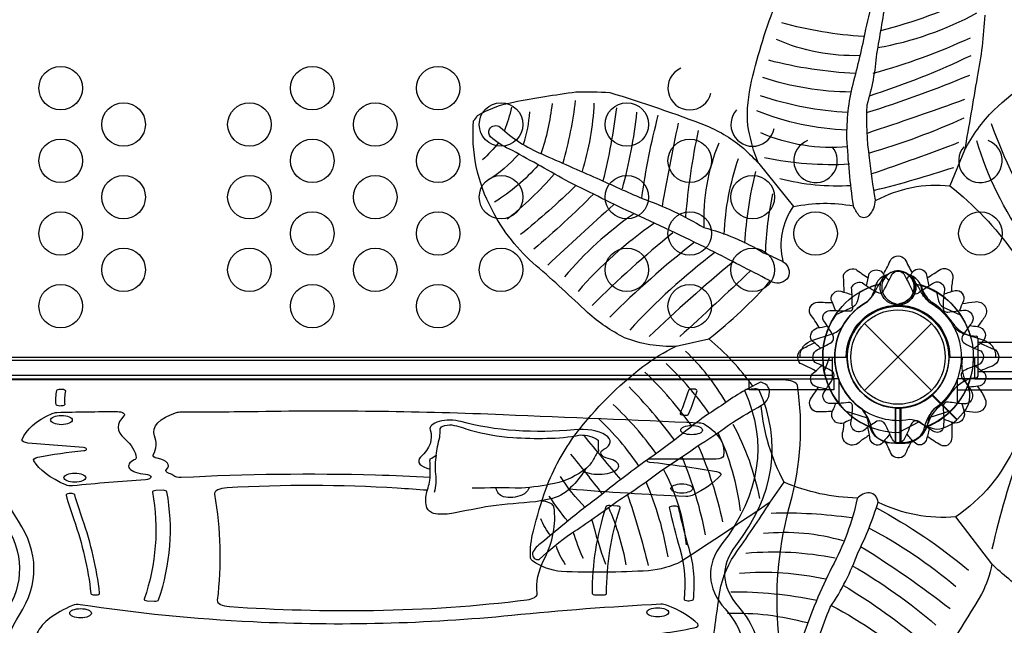
# Model space of a CAD drawing. Extents: x 0 to 14709, y -41 to 13616.
# Drawn here: x 8321 to 9182, y 7506 to 8035 of the extents above; entities that cross this region are included whole.
import ezdxf

# ---------------------------------------------------------------- set-up
doc = ezdxf.new("R2010")
doc.units = 0
doc.header["$LTSCALE"] = 150
doc.header["$MEASUREMENT"] = 0
doc.layers.add('PW_STRUCTURE', color=121, linetype='CONTINUOUS')

msp = doc.modelspace()

# ---------------------------------------------------------------- linework, layer by layer
at = {"layer": 'PW_STRUCTURE'}
for p, q in [((9108.82, 7803.2, 1524), (9110.386, 7798.901, 1524)), ((9092.355, 7784.795, 1524), (9090.254, 7785.665, 1524)), ((9059.838, 7774.151, 1524), (9058.314, 7773.519, 1524)), ((9059.76, 7711.036), (9118.132, 7769.407)), ((9059.76, 7769.407), (9118.132, 7711.036)), ((9158.816, 7753.338, 1524), (9933.475, 7753.338, 1524)), ((9933.475, 7727.201, 1524), (9158.816, 7727.201, 1524)), ((8297.733, 7721.171, 1524), (8963.28, 7721.171, 1524)), ((9140.632, 7685.662, 1524), (9119.087, 7707.207, 1524)), ((9086.914, 7665.094, 1524), (9086.914, 7695.564, 1524)), ((9146.346, 7691.802, 1524), (9140.632, 7685.662, 1524)), ((9095.296, 7665.396, 1524), (9086.914, 7665.094, 1524))]:
    msp.add_line(p, q, dxfattribs=at)
at = {"layer": 'PW_STRUCTURE', "linetype": 'Continuous'}
for p, q in [((9152.28, 7759.076, 1524), (9157.565, 7758.361, 1524)), ((9158.796, 7756.814, 1524), (9158.796, 7723.629, 1524)), ((9157.565, 7722.082, 1524), (9152.266, 7721.32, 1524))]:
    msp.add_line(p, q, dxfattribs=at)
at = {"layer": 'PW_STRUCTURE', "extrusion": (-1.22461e-16, -4.44089e-16, -1)}
msp.add_line((9001.636, 7740.258, 1524), (9001.636, 7740.205, 1524), dxfattribs=at)
at = {"layer": 'PW_STRUCTURE'}
for points, elevation in [([(8219.79, 7740.222), (9043.702, 7740.222, -0.4142136), (9088.946, 7785.465, -0.4142136), (9134.19, 7740.222), (9958.102, 7740.222, -0.4142136), (10003.346, 7785.465), (10003.346, 8609.378, -0.4142136), (9958.102, 8654.622), (9134.19, 8654.622, -0.4142136), (9088.946, 8609.378, -0.4142136), (9043.702, 8654.622), (8219.79, 8654.622, -0.4142136), (8174.546, 8609.378), (8174.546, 7785.465, -0.4142136)], 1524), ([(9063.331, 7863.805, -0.4518861), (9054.812, 7863.97, -0.0708967), (9049.99, 7872.439, -0.0235629), (9044.341, 7931.203, -0.0663588), (9049.647, 7978.668, 0.0153313), (9060.91, 8026.638, 0.037484), (9070.777, 8085.68, -0.0256633), (9074.769, 8134.697, -0.1270316), (9077.686, 8152.801, -0.6152611), (9085, 8150.156, 0.0327435), (9081.875, 8099.869, -0.0023034), (9077.877, 8050.808, -0.0043606), (9070.167, 8005.21, -0.0533772), (9061.701, 7960.346, 0.0507813), (9063.803, 7914.153, 0.011917), (9068.889, 7877.572, -0.1983627)], 3759.2), ([(8993.023, 7809.818, -0.3550662), (8979.246, 7805.628, 0.0023509), (8928.505, 7831.766, 0.0118337), (8858.995, 7864.945, -0.0058667), (8801.223, 7893.152, 0.0022433), (8751.814, 7920.576, -0.0768127), (8732.551, 7932.693, -0.3107787), (8731.829, 7939.307, -0.4671558), (8741.008, 7941.15, 0.0877572), (8777.463, 7917.627, 0.0020052), (8825.677, 7896.468, 0.004503), (8865.093, 7878.803, -0.0520443), (8919.121, 7853.369, -0.0736898), (8971.296, 7831.377, -0.0258334), (8988.645, 7823.399, -0.3589121)], 3759.2), ([(9061.047, 7677.89, -0.9041819), (9048.327, 7685.354, 0.0389931), (9049.111, 7698.095, 0.4184046), (9045.483, 7700.56, -0.043444), (9028.433, 7699.54, -0.4615365), (9023.95, 7709.086, 0.0267336), (9032.775, 7722.581, 0.3825072), (9030.585, 7728.156, 0.0383937), (9016.37, 7735.465, -0.4790354), (9018.291, 7746.649, 0.0228602), (9031.137, 7753.195, 0.3737362), (9031.937, 7759.319, 0.0511045), (9023.697, 7772.064, -0.5324505), (9029.387, 7780.953, 0.0078638), (9046.01, 7780.549, 0.6867542), (9048.989, 7785.063, 0.0176999), (9048.424, 7800.858, -0.3881374), (9057.626, 7805.288, 0.0490647), (9072.14, 7796.232, 0.4284573), (9076.198, 7797.987, 0.0090901), (9083.908, 7812.81, -0.4898012), (9094.062, 7812.789, -0.0005508), (9101.366, 7798.763, 0.6996844), (9107.328, 7796.837, -0.0020105), (9120.836, 7805.439, -0.5585904), (9129.656, 7798.691, 0.0592082), (9128.543, 7784.209, 0.6118047), (9132.647, 7779.519, 0.0113129), (9146.149, 7781.211, -0.679584), (9153.097, 7769.559, 0.0159597), (9146.028, 7759.652, 0.4969773), (9147.247, 7752.193, 0.0348552), (9161.404, 7745.496, -0.5603755), (9159.044, 7733.544, 0.0223135), (9146.792, 7728.379, 0.51132), (9145.46, 7721.139, -0.0777202), (9153.507, 7709.583, -0.583755), (9146.346, 7699.199, -0.0167955), (9133.028, 7700.848, 0.4988852), (9128.312, 7696.287, -0.0490183), (9128.744, 7679.323, -0.5435117), (9120.766, 7674.937, -0.0469557), (9108.095, 7683.365, 0.4943053), (9100.421, 7681.508, -0.0099419), (9093.786, 7667.235, -0.4738921), (9084.007, 7668.134, 0.0044752), (9077.855, 7681.435, 0.3494293), (9070.42, 7684.128, -0.0030751)], 3759.2), ([(8969.671, 7698.031, 0.3123526), (8976.439, 7711.783, 0.2864073), (8968.575, 7718.228, 0.0458492), (8934.34, 7697.633, 0.0357082), (8901.449, 7673.978, -0.0167597), (8865.289, 7647.192, 0.0127458), (8827.363, 7618.034, 0.0161144), (8796.969, 7594.164, 0.0042853), (8777.207, 7577.81, 0.1431269), (8769.261, 7568.966, 0.5220166), (8775.155, 7563.254, -0.0416977), (8803.451, 7586.3, 0.0168289), (8843.188, 7614.094, 0.0226303), (8881.578, 7640.821, 0.0054164), (8916.458, 7664.347, 0.02163), (8944.115, 7683.052, -0.0078801)], 3759.2), ([(9071.521, 7613.451, 0.3600972), (9064.081, 7621.502, 0.2256362), (9053.362, 7616.666, -0.0697436), (9031.196, 7556.688, 0.0370958), (9005.675, 7495.236, 0.0240431), (8994.1, 7440.099, -0.011529), (8989.033, 7394.922, -0.0419828), (8975.398, 7346.483, 0.3515547), (8984.304, 7342.702, 0.0526506), (8994.999, 7376.092, 0.0196118), (9003.379, 7417.52, -0.0252411), (9012.124, 7470.263, -0.0309051), (9029.67, 7521.525, 0.060654), (9053.85, 7569.14, 0.0427633)], 3759.2)]:
    msp.add_lwpolyline(points, format="xyb", close=True, dxfattribs=dict(at, elevation=elevation))
for points, elevation in [([(8924.982, 7476.424, 0.0012384), (8932.342, 7529.972, -0.1197522), (8946.148, 7567.44, 0.0093649), (8977.286, 7613.403, -0.0048111), (8899.42, 7561.518, -0.0944524), (8870.866, 7553.526, -0.0247853), (8794.518, 7552.718, -0.1237017), (8769.242, 7562.036, -0.1331354), (8767.504, 7564.711, -0.0803734), (8770.178, 7588.253, -0.0213396), (8781.114, 7625.239, -0.0711645), (8807.511, 7673.522, -0.0648272), (8865.801, 7731.822, -0.055721), (8894.806, 7749.585, -0.1047528), (8849.77, 7757.112, -0.0640569), (8817.511, 7779.04, 0.0123352), (8772.53, 7820.015, -0.0987417), (8733.887, 7868.965, -0.1468583), (8717.834, 7946.652, 0.0041148), (8721.333, 7951.256, -0.0863733), (8752.682, 7963.008, -0.0147167), (8807.333, 7971.898, -0.0254293), (8836.89, 7971.313, -0.0183873), (8921.633, 7942.265, -0.0777788), (8954.077, 7922.322, -0.0092491), (8967.249, 7909.465, -0.073954), (8960.871, 7928.097, -0.0926312), (8957.381, 7957.815, -0.0549273), (8964.454, 7994.899, -0.0412311), (8988.136, 8063.53, -0.0628385)], 3759.2), ([(9074.035, 8025.579, 0.047346), (9156.535, 8055.341, -2.7566042)], 3759.2), ([(9071.062, 8010.59, 0.0818665), (9157.852, 8040.9, 1.835253)], 3759.2), ([(9164.758, 8038.82, -0.0368113), (9158.158, 7984.767, -0.0017854), (9147.166, 7920.936, -0.0764454), (9172.859, 7956.004, -0.0340112), (9234.543, 8005.447, -0.0927657)], 3759.2), ([(9058.651, 8020.171, -0.0497467), (8987.221, 8032.214, 416.1104192)], 3759.2), ([(9055.568, 8003.575, -0.111513), (8982.718, 8017.665, -0.0684459)], 3759.2), ([(9067.375, 7988.276, 0.0416455), (9152.314, 8019.257, -1.0869824)], 3759.2), ([(9064.049, 7968.549, 0.0343992), (9152.953, 8003.795, -0.2076482)], 3759.2), ([(9051.69, 7987.956, -0.0512749), (8976.031, 7999.468, 2.1519082)], 3759.2), ([(9047.894, 7971.751, -0.0796074), (8970.788, 7984.466, 0.764172)], 3759.2), ([(9061.496, 7953.809, 0.0220536), (9151.894, 7986.647, -2.2496263)], 3759.2), ([(9045.107, 7953.813, -0.0665504), (8968.758, 7968.466, -16.4523344)], 3759.2), ([(9062.2, 7935.944, 0.0073621), (9147.545, 7965.549, 0.9425126)], 3759.2), ([(8745.106, 7938.505, 0.0384065), (8751.255, 7958.489, -0.8236717)], 3759.2), ([(8776.928, 7918.052, 0.0540161), (8786.748, 7961.797, 2.0969686)], 3759.2), ([(8796.065, 7909.854, 0.0385681), (8807.027, 7964.43, -41.9085357)], 3759.2), ([(8812.909, 7902.531, 0.0653229), (8823.284, 7961.981, 4.6617276)], 3759.2), ([(8831.173, 7894.333, 0.0300932), (8843.025, 7958.066, 1.0240111)], 3759.2), ([(8761.488, 7926.188, 0.0621308), (8766.92, 7954.321, -1.0558164)], 3759.2), ([(8847.885, 7887.221, 0.0419483), (8860.609, 7954.173, -1.8768979)], 3759.2), ([(8864.947, 7879.439, -0.0300506), (8879.287, 7951.478, -4.2602954)], 3759.2), ([(9044.59, 7938.542, -0.0902875), (8965.397, 7955.441, -0.1127425)], 3759.2), ([(9063.338, 7918.462, 0.0357385), (9146.73, 7949.146, -2.6469649)], 3759.2), ([(8882.865, 7871.792, -0.0048961), (8896.9, 7944.434, -1.9026686)], 3759.2), ([(9214.245, 7854.947, -0.0582092), (9170.729, 7944.115, 0.2180118)], 3759.2), ([(8903.374, 7862.639, -0.03224), (8914.502, 7938.064, -5.3091236)], 3759.2), ([(9044.937, 7923.935, -0.1258037), (8969.093, 7936.018, -118.3501787)], 3759.2), ([(8739.702, 7927.5, -0.0372886), (8725.615, 7912.648, 16.7431451)], 3759.2), ([(8919.473, 7853.265, -0.1066666), (8932.504, 7927.412, -0.0591848)], 3759.2), ([(9066.311, 7900.501, 0.0089985), (9142.094, 7927.841, 1.5373899)], 3759.2), ([(9201.089, 7841.754, -0.0861333), (9157.858, 7929.235, -1.0196597)], 3759.2), ([(8757.239, 7917.49, -0.0751009), (8729.953, 7894.362, 3.5322357)], 3759.2), ([(9046.408, 7908.613, -0.0631468), (8972.295, 7914.186, -5.0303281)], 3759.2), ([(8774.268, 7907.74, -0.0708546), (8736.203, 7875.665, -0.4010433)], 3759.2), ([(8936.854, 7847.168, -0.0708662), (8949.481, 7913.628, -1.066106)], 3759.2), ([(9068.346, 7885.986, 0.0194244), (9137.687, 7905.953, -2.1973665)], 3759.2), ([(8788.375, 7900.031, -0.043442), (8746.998, 7860.553, 0.209676)], 3759.2), ([(8954.955, 7839.791, -0.0426548), (8964.508, 7902.25, -0.3203029)], 3759.2), ([(8807.049, 7889.996, -0.0260988), (8758.806, 7847.165, 0.7347314)], 3759.2), ([(9048.134, 7889.948, -0.0785933), (8985.644, 7895.951, 1.8087911)], 3759.2), ([(9069.843, 7877.173, -0.1498525), (9134.27, 7889.889, -0.0689165), (9190.124, 7831.286, -0.8547208)], 3759.2), ([(8822.683, 7882.641, -0.0210487), (8770.469, 7834.423, -3.7954453)], 3759.2), ([(8973.143, 7831.166, -0.0428585), (8979.574, 7882.931, -5.7642729)], 3759.2), ([(8840.322, 7873.376, 0.0059198), (8782.679, 7820.548, -1.6626993)], 3759.2), ([(8988.632, 7824.045, -0.2214464), (8997.579, 7871.643, -0.0995396), (9049.971, 7872.243, 7.0598695)], 3759.2), ([(8857.567, 7865.148, 0.0645526), (8797.224, 7810.307, 1.7319978)], 3759.2), ([(8875.52, 7856.875, 0.0623544), (8809.096, 7797.613, -3.0304465)], 3759.2), ([(8892.057, 7848.692, 0.0263814), (8821.48, 7785.214, 1.7160494)], 3759.2), ([(8910.38, 7839.952, 0.0302405), (8836.915, 7775.147, -3.7021867)], 3759.2), ([(8928.877, 7831.546, 0.0446348), (8854.3, 7763.795, 10.7571245)], 3759.2), ([(9076.261, 7812.616, 0.0068142), (9083.011, 7825.738, -0.4898012), (9094.973, 7825.714, -0.0004005), (9101.233, 7813.701, -0.0004005)], 3759.2), ([(8944.66, 7823.298, 0.0178954), (8871.317, 7758.023, 18.4141081)], 3759.2), ([(8960.022, 7815.559, -0.0057784), (8898.167, 7758.103, 3.621641)], 3759.2), ([(9041.844, 7796.864, 0.0140743), (9041.207, 7811.658, -0.3881374), (9052.047, 7816.877, 0.0319099), (9062.939, 7809.551, 0.0319099)], 3759.2), ([(9061.415, 7802.531, 0.011401), (9063.619, 7813.071, -0.3881374), (9074.216, 7815.155, 0.0283638), (9081.101, 7807.259, 0.0283638)], 3759.2), ([(9079.902, 7812.243), (9076.866, 7811.167, 0.1909432), (9069.307, 7803.005, -0.0909786), (9065.373, 7792.477, -0.0425784), (9062.058, 7788.586)], 1524), ([(9096.405, 7808.298, 0.0051995), (9103.118, 7815.855, -0.4898012), (9113.505, 7813.13, -0.0003638), (9115.98, 7802.364, -0.0003638)], 3759.2), ([(9100.925, 7811.13, 0.0529228), (9097.963, 7812.264, 0.0529228)], 1524), ([(9114.378, 7809.341, -0.0015326), (9126.516, 7817.054, -0.5585904), (9136.907, 7809.105, 0.0406971), (9135.571, 7797.397, 0.0406971)], 3759.2), ([(8961.919, 7714.739, 0.0620614), (8923.552, 7756.237, 0.0509176), (8977.257, 7806.828, 0.0566032)], 3759.2), ([(9034.159, 7780.783, 0.0319101), (9030.645, 7790.185, -0.5324505), (9038.836, 7797.767, 0.0046302), (9048.771, 7794.853, 0.0046302)], 3759.2), ([(9055.31, 7796.819), (9053.632, 7789.422, -0.2104522), (9049.493, 7783.839), (9034.488, 7777.223)], 1524), ([(9129.085, 7795.307, -0.0012301), (9138.95, 7798.477, -0.5585904), (9146.18, 7789.223, 0.0351503), (9142.797, 7780.733, 0.0351503)], 3759.2), ([(9020.067, 7765.92, 0.0407308), (9012.076, 7777.735, -0.5324505), (9018.78, 7788.207, 0.0051716), (9031.657, 7787.825, 0.0051716)], 3759.2), ([(9090.942, 7787.034, -0.0120854), (9084.821, 7784.48)], 1524), ([(9145.174, 7787.036, 0.0079456), (9156.337, 7788.511, -0.679584), (9164.523, 7774.784, 0.010862), (9158.773, 7766.897, 0.010862)], 3759.2), ([(9021.285, 7748.044, 0.0233836), (9013.4, 7754.679, -0.4790354), (9018.345, 7765.613, 0.0134768), (9027.161, 7767.382, 0.0134768)], 3759.2), ([(9055.743, 7770.956, -0.0046693), (9054.734, 7768.6)], 1524), ([(9151.721, 7767.732, 0.0052914), (9158.406, 7766.941, -0.679584), (9162.414, 7753.165, 0.0104624), (9155.882, 7747.823, 0.0104624)], 3759.2), ([(9016.896, 7727.964, 0.0305825), (9003.444, 7734.618, -0.4790354), (9005.707, 7747.794, 0.0151798), (9015.837, 7752.761, 0.0151798)], 3759.2), ([(9161.342, 7752.319, 0.0268886), (9174.309, 7746.435, -0.5603755), (9171.529, 7732.354, 0.0150408), (9161.738, 7728.394, 0.0150408)], 3759.2), ([(8938.581, 7700.466, 0.0701131), (8903.094, 7745.445, 0.4323386)], 3759.2), ([(8924.216, 7690.447, 0.0491667), (8886.326, 7734.513, 1.6220633)], 3759.2), ([(8908.989, 7679.412, 0.0432153), (8867.663, 7727.013, -1.5750594)], 3759.2), ([(9026.256, 7712.32, -0.0248667), (9016.181, 7714.699, -0.4615365), (9014.135, 7725.662, 0.0169243), (9022.271, 7732.763, 0.0169243)], 3759.2), ([(9156.572, 7732.604, 0.0212814), (9164.508, 7726.326, -0.5603755), (9158.911, 7714.722, 0.0123324), (9151.197, 7713.757, 0.0123324)], 3759.2), ([(8893.182, 7668.082, 0.0360636), (8853.723, 7714.085, 0.944242)], 3759.2), ([(9031.524, 7692.749, -0.029929), (9017.655, 7692.295, -0.4615365), (9012.374, 7703.541, 0.017507), (9019.376, 7713.829, 0.017507)], 3759.2), ([(9158.259, 7714.655, -0.0584314), (9165.005, 7704.127, -0.583755), (9156.57, 7691.893, -0.0106807), (9146.575, 7693.006, -0.0106807)], 3759.2), ([(8877.229, 7656.187, 0.0472436), (8839.933, 7698.717, 6.3288323)], 3759.2), ([(9048.334, 7685.406, -0.0012388), (9043.795, 7683.856, -0.9041819), (9032.764, 7694.882, 0.0144601), (9034.553, 7699.565)], 3759.2), ([(9144.639, 7699.36, -0.0415819), (9146.863, 7691.674, -0.583755), (9136.77, 7682.952, -0.0098743), (9128.971, 7685.922, -0.0098743)], 3759.2), ([(9053.206, 7616.969, -0.0962043), (8989.502, 7630.782, -0.1021482), (8969.359, 7697.219, -15.1574429)], 3759.2), ([(9057.537, 7694.663, -0.0971519), (9062.086, 7686.598, 0.1355386), (9068.486, 7671.519, 0.1668906), (9086.396, 7665.088)], 1524), ([(8862.374, 7644.804, 0.0581294), (8826.973, 7686.43, -1.0600809)], 3759.2), ([(8944.45, 7681.53, -0.0795969), (8967.721, 7616.596, -0.2326546)], 3759.2), ([(9063.956, 7672.012, -0.0021913), (9056.078, 7666.789, -0.9041819), (9041.093, 7675.582, 0.0184779), (9041.822, 7682.679, 0.0184779)], 3759.2), ([(9098.951, 7685.798, -0.0971519), (9107.871, 7683.311, 0.1355386), (9123.059, 7677.175, 0.1668906), (9140.27, 7685.291)], 1524), ([(9135.831, 7683.291, -0.0362844), (9135.832, 7668.476, -0.5435117), (9126.433, 7663.31, -0.0367436), (9114.586, 7670.846)], 3759.2), ([(8826.648, 7666.424, -0.012334), (8826.875, 7658.196, 0.0178343), (8822.198, 7649.794, -0.0660184), (8815.525, 7642.363, -0.0614825), (8802.635, 7626.074, -0.1581301), (8784.004, 7616.038, -0.0079837), (8771.911, 7613.731, 0.0049642), (8732.738, 7610.043, -0.0018903), (8698.824, 7603.626, -0.0900075), (8682.579, 7603.518, -0.1979692), (8676.945, 7608.41, -0.1338602), (8676.478, 7620.884, 0.0426397), (8679.748, 7634.356, 0.0215474), (8679.639, 7649.523, 0.077056), (8679.871, 7651.185, 0.0045081), (8685.095, 7654.393, -0.0025111), (8686.1, 7661.898, 0.0024464), (8688.284, 7670.071, -0.0030588), (8688.535, 7677.071, -0.0030588)], 1524), ([(8688.506, 7676.377, -0.0001744), (8688.495, 7676.394, -0.3234471), (8690.768, 7679.802, -0.079827), (8698.723, 7681.025, -0.0196719), (8714.895, 7676.307, 0.0492503), (8751.96, 7669.929, 0.0234933), (8781.857, 7669.23, 0.0466634), (8811.055, 7672.113, -0.1518622), (8826.702, 7667.57, -0.1004069), (8826.697, 7665.433)], 1524), ([(8931.345, 7674.352, -0.0799624), (8950.867, 7605.731, 0.0318837)], 3759.2), ([(9081.789, 7673.001, -0.006823), (9074.465, 7664.234, -0.4738921), (9064.696, 7667.757, 0.0032906), (9062.697, 7678.976, 0.0032906)], 3759.2), ([(9116.285, 7677.533, -0.0289572), (9113.462, 7667.297, -0.5435117), (9104.129, 7664.933, -0.0322024), (9096.526, 7672.951, -0.0322024)], 3759.2), ([(8846.699, 7632.901, -0.0024936), (8814.646, 7671.309, -0.4159841)], 3759.2), ([(9101.068, 7667.915, -0.0081015), (9094.648, 7654.236, -0.4738921), (9083.127, 7655.295, 0.0035416), (9077.415, 7667.706, 0.0035416)], 3759.2), ([(8830.284, 7620.836, 0.0083068), (8802.939, 7655.393, -164.0692418)], 3759.2), ([(8914.205, 7662.748, -0.0494851), (8935.424, 7596.297, -0.1200248)], 3759.2), ([(9191.456, 7663.03, -0.1440899), (9139.413, 7600.614, -0.1374617), (9071.771, 7613.242, 0.6353447)], 3759.2), ([(9196.781, 7660.234, 0.0290972), (9171.077, 7572.396, 1.6490723)], 3759.2), ([(8685.077, 7654.403, 0.0875949), (8684.533, 7638.01, -0.1013386), (8683.285, 7621.943, 2.3286553)], 1524), ([(8899.827, 7653.03, -0.0525308), (8920.361, 7584.768, -1.0247715)], 3759.2), ([(8816.395, 7643.126, -0.1195795), (8788.607, 7629.748, -0.0335966), (8759.598, 7625.671, 0.0089069), (8716.533, 7625.563, 0.1734109)], 1524), ([(8883.615, 7642.402, -0.0994342), (8903.598, 7576.183, 0.5647036)], 3759.2), ([(8815.484, 7608.867, -0.0615124), (8793.812, 7635.931, -2.508419)], 3759.2), ([(8868.346, 7631.542, -0.0603966), (8887.518, 7565.521, -0.2913988)], 3759.2), ([(8766.565, 7626.634, -0.2046105), (8760.107, 7619.584, -0.1444549), (8743.846, 7617.982, -0.2799658), (8737.663, 7625.581, -0.0148925)], 1524), ([(8800.145, 7596.898, -0.0377048), (8783.922, 7618.767, -1.2200572)], 3759.2), ([(8852.083, 7620.525, -0.0279385), (8870.384, 7557.917, -1.36175)], 3759.2), ([(8835.701, 7608.963, -0.0598778), (8851.007, 7558.618, 14.7883036)], 3759.2), ([(9048.394, 7599.586, 0.044309), (8978.099, 7603.547, 1.9557817)], 3759.2), ([(9070.042, 7608.394, -0.05064), (9150.494, 7554.068, 0.8529875)], 3759.2), ([(8785.244, 7584.206, -0.0831969), (8776.623, 7598.854, -14.0919171)], 3759.2), ([(8820.975, 7598.791, 0.0220875), (8833.067, 7559.164, 6.5322542)], 3759.2), ([(8804.649, 7587.397, 0.0294792), (8813.52, 7564.389, 1.7028965)], 3759.2), ([(9041.204, 7579.542, 0.0949004), (8971.262, 7585.907, -1.2074627)], 3759.2), ([(9063.77, 7590.692, -0.054023), (9139.543, 7539.804, -0.8354439)], 3759.2), ([(8789.852, 7575.092, 0.0769328), (8797.987, 7559.02, 0.9688637)], 3759.2), ([(9033.909, 7564.368, 0.0716289), (8955.974, 7568.662, -0.507831)], 3759.2), ([(9056.187, 7574.779, -0.0274022), (9134.436, 7520.38, 0.8486255)], 3759.2), ([(9048.998, 7557.89, -0.0493747), (9122.107, 7505.913, -0.669454)], 3759.2), ([(9201.856, 7534.708, -0.0533158), (9171.039, 7559.538, -0.069579), (9162.071, 7532.953, -0.0084494), (9112.539, 7454.476, -0.0916996)], 3759.2), ([(9025.532, 7546.035, 0.0742999), (8950.282, 7551.097, -0.5755731)], 3759.2), ([(9017.843, 7527.507, 0.0502102), (8942.835, 7534.859, -5.6760134)], 3759.2), ([(9041.265, 7540.697, -0.0384774), (9113.052, 7489.455, 0.8669065)], 3759.2), ([(9030.574, 7523.136, -0.0603938), (9105.708, 7471.281, -1.7800919)], 3759.2), ([(9009.683, 7507.822, 0.0742977), (8939.882, 7516.08, -0.5355983)], 3759.2)]:
    msp.add_lwpolyline(points, format="xyb", dxfattribs=dict(at, elevation=elevation))
for points, elevation in [([(9147.166, 7920.936), (9134.27, 7889.889)], 3759.2), ([(8967.249, 7909.465), (8997.579, 7871.643)], 3759.2), ([(9090.254, 7785.665), (9088.995, 7786.184)], 1524), ([(8894.806, 7749.585), (8923.552, 7756.237)], 3759.2), ([(8231.707, 7740.205), (9031.783, 7740.205)], 1524), ([(9031.783, 7737.066), (8231.707, 7737.066)], 1524), ([(9029.064, 7740.222), (9024.275, 7727.878)], 1524), ([(9031.783, 7721.171), (9031.783, 7740.205)], 1524), ([(8231.707, 7724.314), (9031.783, 7724.314)], 1524), ([(9037.21, 7721.171), (9032.886, 7721.171)], 1524), ([(9140.643, 7685.664), (9118.914, 7707.393)], 1524), ([(9118.522, 7707.039), (9140.27, 7685.291)], 1524), ([(9042.717, 7693.343), (9061.872, 7687.215)], 1524), ([(9086.396, 7695.845), (9086.396, 7665.088)], 1524), ([(9086.923, 7665.088), (9086.923, 7695.818)], 1524), ([(9089.406, 7674.385), (9107.283, 7683.597)], 1524), ([(8977.286, 7613.403), (8989.502, 7630.782)], 3759.2), ([(9171.039, 7559.538), (9139.413, 7600.614)], 3759.2)]:
    msp.add_lwpolyline(points, dxfattribs=dict(at, elevation=elevation))
at = {"layer": 'PW_STRUCTURE', "extrusion": (1.22461e-16, -4.44089e-16, -1)}
for points in [[(-9080.205, 7812.356), (-9076.866, 7811.167, -0.1909432), (-9069.307, 7803.005, 0.0909786), (-9065.373, 7792.477, 0.0425784), (-9062.058, 7788.586, 0.0425784)], [(-9115.282, 7788.888, 0.0393346), (-9109.282, 7796.339, -0.1063299), (-9100.851, 7809.266, -0.7229921), (-9074.687, 7801.423, -0.3542301), (-9086.352, 7787.069, -0.0499668), (-9092.409, 7784.536, -0.0499668)], [(-9055.31, 7796.819), (-9053.632, 7789.422, 0.2104522), (-9049.493, 7783.839), (-9034.488, 7777.223)], [(-9088.53, 7785.992, 0.0086935), (-9084.821, 7784.48)], [(-9174.644, 7740.22), (-9174.644, 7740.417, -0.3426673), (-9163.342, 7754.972), (-9147.368, 7760.1, 0.14748), (-9137.379, 7766.985)], [(-9057.537, 7694.663, 0.0971519), (-9062.086, 7686.598, -0.1355386), (-9068.486, 7671.519, -0.1668906), (-9086.396, 7665.088)], [(-9112.311, 7679.65, 0.130272), (-9121.415, 7695.413, 0.130272)], [(-9086.923, 7665.088), (-9095.294, 7665.088, -0.3694771), (-9112.311, 7679.65)]]:
    msp.add_lwpolyline(points, format="xyb", dxfattribs=at)
at = {"layer": 'PW_STRUCTURE', "extrusion": (-1.22461e-16, -4.44089e-16, -1), "elevation": -1524}
for points in [[(-9062.61, 7788.888, -0.0393346), (-9068.61, 7796.339, 0.1063299), (-9077.04, 7809.266, 0.7229921), (-9103.205, 7801.423, 0.3542301), (-9091.539, 7787.069, 0.0499668), (-9085.483, 7784.536, 0.0499668)], [(-9097.687, 7812.356), (-9101.025, 7811.167, 0.1909432), (-9108.584, 7803.005, -0.0909786), (-9112.519, 7792.477, -0.0425784), (-9115.833, 7788.586, -0.0425784)], [(-9122.582, 7796.819), (-9124.26, 7789.422, -0.2104522), (-9128.399, 7783.839), (-9143.403, 7777.223)], [(-9089.361, 7785.992, -0.0086935), (-9093.071, 7784.48)], [(-9003.247, 7740.205), (-9003.247, 7740.417, 0.3426673), (-9014.55, 7754.972), (-9030.523, 7760.1, -0.14748), (-9040.513, 7766.985)], [(-9065.581, 7679.65, -0.130272), (-9056.476, 7695.413, -0.130272)], [(-9120.354, 7694.663, -0.0971519), (-9115.805, 7686.598, 0.1355386), (-9109.405, 7671.519, 0.1668906), (-9091.496, 7665.088)], [(-9090.968, 7665.088), (-9082.597, 7665.088, 0.3694771), (-9065.581, 7679.65)]]:
    msp.add_lwpolyline(points, format="xyb", dxfattribs=at)
at = {"layer": 'PW_STRUCTURE'}
for points in [[(9156.178, 7721.304), (9156.178, 7740.22)], [(9156.178, 7740.22), (9935.832, 7740.22)], [(9156.178, 7721.304), (9935.832, 7721.304)]]:
    msp.add_lwpolyline(points, dxfattribs=at)
at = {"layer": 'PW_STRUCTURE', "extrusion": (0, -0.906308, 0.422618), "elevation": -6371.635}
for points in [[(8258.583, 3986.34, 0.0584878), (8243.193, 3527.552, -0.0501446), (8238.954, 3276.645, 0.0320752), (8223.788, 2990.598, 0.4109495), (8236.487, 2978.04), (9023.173, 2978.04, 0.4325418), (9035.849, 2991.529, -0.0379903), (9038.413, 3177.669, 0.0664142), (9009.592, 3848.855, -0.0729204), (8994.643, 4347.603, 0.0447108), (9001.054, 4591.741, 0.3958488), (8988.38, 4603.64), (8272.382, 4603.64, 0.3964471), (8259.705, 4591.714, 0.041367), (8265.917, 4304.861, -0.0637639), (8258.583, 3986.34)], [(8276.683, 3284.925, -0.0574057), (8274.137, 3103.881, 0.0365367), (8268.352, 3000.14, 0.4155263), (8271.596, 2997.021), (8277.944, 2997.159, 0.4128902), (8281.05, 3000.388, -0.0365265), (8286.732, 3102.251, 0.0574057), (8289.319, 3286.201, -0.0784025), (8312.26, 3696.442, 0.1018526), (8314.665, 3953.901, -0.1153415), (8320.573, 4117.905, 0.1360288), (8319.657, 4311.644, -0.1123858), (8305.862, 4580.357, 0.4126881), (8303.296, 4584.027), (8297.046, 4585.15, 0.4157249), (8293.357, 4582.57, 0.1123994), (8307.435, 4308.194, -0.1360288), (8308.318, 4121.24, 0.1153415), (8302.203, 3951.457, -0.1018526), (8299.845, 3699.119, 0.0784025), (8276.683, 3284.925)], [(8967.302, 3173.357, -0.1086596), (8964.286, 3494.344, 0.1393685), (8950.788, 3687.186, -0.1286309), (8941.427, 3789.797, 0.0279805), (8966.865, 4022.392, 0.1029931), (8949.666, 4134.466, -0.1699439), (8947.036, 4260.492, 0.127015), (8967.402, 4582.685, 0.4156617), (8963.67, 4585.202), (8957.44, 4583.975, 0.4127525), (8954.935, 4580.261, -0.1270025), (8934.964, 4264.436, 0.1699439), (8937.769, 4130.021, -0.1029931), (8954.183, 4023.065, -0.0279805), (8928.899, 3791.882, 0.1286309), (8938.844, 3682.869, -0.1393685), (8951.857, 3496.955, 0.1086596), (8954.925, 3170.513, -0.0416068), (8979.44, 2999.891, 0.4133203), (8982.788, 2996.91), (8989.128, 2997.269, 0.415102), (8992.118, 3000.627, 0.0416115), (8967.302, 3173.357)], [(8412.424, 4482.386, -0.0996145), (8422.791, 4442.818, -0.210462), (8421.002, 4438.022, 0.6076261), (8430.751, 4408.597, -0.8525681), (8430.751, 4397.119, 0.0179417), (8367.107, 4384.568, -0.2645438), (8361.083, 4386.343, -0.1292589), (8333.113, 4436.369, -0.363687), (8336.624, 4443.733, -0.0504213), (8376.795, 4457.38, 0.8098463), (8376.687, 4463.591), (8328.051, 4473.044, -0.403104), (8322.988, 4480.251, -0.1499997), (8349.222, 4534.327, -0.1894157), (8353.411, 4536.334, -0.0199221), (8406.273, 4538.063, -0.5461673), (8411.983, 4529.032, 0.2264421), (8412.424, 4482.386)], [(8679.769, 4401.859, 0.0174437), (8632.122, 4406.614, 0.0471244), (8462.137, 4401.583, -0.3380696), (8455.481, 4405.467, 0.1501194), (8451.506, 4410.298, -0.3739306), (8449.276, 4418.326, 0.4126846), (8441.108, 4441.564, -0.3477116), (8437.67, 4448.653, 0.0964131), (8438.68, 4488.255, -0.282727), (8458.047, 4536.137, -0.1601145), (8461.814, 4537.377, 0.0090404), (8529.332, 4538.619, -0.0334775), (8743.731, 4532.088)], [(8743.731, 4532.088, -0.0008762), (8915.123, 4515.041, -0.2273186), (8919.809, 4512.181, -0.1671189), (8936.365, 4445.865, -0.3890913), (8930.039, 4440.064), (8872.437, 4440.064, 0.8835928), (8871.661, 4433.81, -0.0403885), (8930.246, 4413.899, -0.4022005), (8933.651, 4405.791, -0.0880621), (8908.926, 4364.807, -0.2436487), (8903.488, 4362.671, -0.0211655), (8801.305, 4377.697, -0.0211655)], [(8813.954, 4413.481, -0.062294), (8816.686, 4411.907, 1.075417), (8835.612, 4441.15, -0.4642363), (8831.762, 4460.166, 0.7136412), (8805.832, 4500.606, -0.2063402), (8706.706, 4517.414, 0.6423607), (8679.817, 4500.291, -0.1434267), (8671.469, 4443.791, 0.3980408), (8679.855, 4418.988, 0.3980408)], [(8368.223, 4314.78, -0.0246773), (8383.064, 4162.131, 0.4136168), (8386.38, 4159.111), (8387.649, 4159.168, 0.4148101), (8390.676, 4162.491, 0.0246777), (8375.762, 4315.891, -0.0049622), (8368.884, 4366.019, 0.4138493), (8365.338, 4368.769), (8364.078, 4368.611, 0.4145778), (8361.325, 4365.06, 0.0049623), (8368.223, 4314.78)], [(8651.008, 4379.587, 0.0681647), (8502.265, 4380.66, 0.3979526), (8491.232, 4367.139, -0.0311569), (8493.591, 4148.126, 0.3826939), (8504.247, 4134.935, 0.0490158), (8630.363, 4127.059, 0.0632808), (8764.268, 4148.94, 0.3445521), (8773.344, 4161.685, -0.0653639), (8779.454, 4232.791, 0.0686101), (8788.054, 4341.085, 0.3202885), (8778.802, 4352.581, 0.0007169), (8776.021, 4353.356, 0.0007169)], [(8677.393, 4375.421, 0.0066344), (8651.008, 4379.587)], [(8836.958, 4343.727, 0.4149338), (8833.375, 4341.013, 0.0346284), (8821.436, 4162.291, 0.4149338), (8824.627, 4159.124), (8830.977, 4159.156, 0.4134902), (8834.136, 4162.338, -0.0346224), (8845.955, 4339.276, 0.4134902), (8843.248, 4342.851), (8836.958, 4343.727)], [(8909.698, 4149.411, -0.4157459), (8906.348, 4146.404), (8905.08, 4146.476, -0.4126797), (8902.089, 4149.809, 0.0435159), (8898.373, 4254.464, -0.0075227), (8889.173, 4339.777, -0.4145401), (8892.046, 4343.232), (8893.31, 4343.348, -0.413887), (8896.761, 4340.479, 0.0075226), (8905.936, 4255.395, -0.0435187), (8909.698, 4149.411)], [(8553.567, 3974.677, 0.0001553), (8583.135, 3972.851, 0.0261492), (8743.637, 3971.39, 0.0290732), (8898.397, 3987.123, 0.2623135), (8903.273, 3991.007, 0.097841), (8916.257, 4058.46, 0.4127773), (8909.907, 4064.779), (8855.597, 4064.779, -0.877375), (8854.778, 4071.021, 0.0400406), (8910.561, 4090.813, 0.4104284), (8913.795, 4099.128, 0.1014866), (8886.576, 4138.047, 0.2232658), (8881.446, 4139.74, 0.0279182), (8751.097, 4116.522, -0.0867146), (8524.946, 4103.141, -0.0586993), (8373.689, 4138.742, 0.288854), (8367.072, 4137.304, 0.1484302), (8335.971, 4080.335, 0.339094), (8339.323, 4073.376, 0.0493821), (8380.335, 4057.496, -0.8028213), (8380.008, 4051.305), (8340.399, 4044.708, 0.3751381), (8335.095, 4038.255, 0.1292918), (8349.181, 3990.524, 0.2448451), (8354.194, 3987.475)]]:
    msp.add_lwpolyline(points, format="xyb", dxfattribs=at)
at = {"layer": 'PW_STRUCTURE', "extrusion": (-1.22461e-16, -4.44089e-16, -1), "elevation": -1524}
msp.add_lwpolyline([(-9032.886, 7711.646), (-8958.81, 7711.646), (-8958.81, 7721.171), (-9032.886, 7721.171)], close=True, dxfattribs=at)
for points in [[(-9037.21, 7721.171), (-9037.21, 7699.502)], [(-9090.968, 7665.088), (-9090.968, 7695.818)], [(-9091.496, 7695.845), (-9091.496, 7665.088)], [(-9135.174, 7693.343), (-9116.019, 7687.215)]]:
    msp.add_lwpolyline(points, dxfattribs=at)
at = {"layer": 'PW_STRUCTURE', "extrusion": (1.22461e-16, -4.44089e-16, -1)}
for points in [[(-9140.682, 7721.171), (-9140.682, 7699.502)], [(-9042.717, 7693.343), (-9061.872, 7687.215)], [(-9086.396, 7695.845), (-9086.396, 7665.088)], [(-9086.923, 7665.088), (-9086.923, 7695.818)]]:
    msp.add_lwpolyline(points, dxfattribs=at)
msp.add_lwpolyline([(-9140.682, 7711.646), (-9214.758, 7711.646), (-9214.758, 7721.171), (-9140.682, 7721.171)], close=True, dxfattribs=at)
at = {"layer": 'PW_STRUCTURE', "extrusion": (0, -0.906308, 0.422618), "elevation": -6371.635}
for points in [[(8352.614, 4552.688, -0.0292784), (8353.241, 4581.74, -0.4180119), (8356.701, 4584.647), (8357.966, 4584.529, -0.4104057), (8360.835, 4581.114, 0.0292447), (8360.228, 4552.985, -0.4104057), (8357.213, 4549.697), (8355.945, 4549.634, -0.4180119)], [(8902.172, 4530.373, 0.4153036), (8905.873, 4532.93, 0.0141851), (8913.164, 4580.975, 0.4153036), (8910.388, 4584.515), (8909.126, 4584.665, 0.4131227), (8905.6, 4581.9, -0.0141824), (8898.375, 4534.291, 0.4131227), (8900.923, 4530.604)], [(8429.736, 4150.491, 0.4132957), (8432.419, 4146.9), (8438.703, 4145.981, 0.4151263), (8442.305, 4148.673, 0.0548965), (8449.565, 4372.374, 0.4151263), (8446.144, 4375.294), (8439.815, 4374.784, 0.4132957), (8436.904, 4371.375, -0.0548867)]]:
    msp.add_lwpolyline(points, format="xyb", close=True, dxfattribs=at)
at = {"layer": 'PW_STRUCTURE'}
for centre, radius in [((8356.664, 7975.172, 1524), 19.05), ((8576.729, 7975.172, 1524), 19.05), ((8686.762, 7975.172, 1524), 19.05), ((8411.68, 7943.422, 1524), 19.05), ((8521.713, 7943.422, 1524), 19.05), ((8631.746, 7943.422, 1524), 19.05), ((8741.779, 7943.422, 1524), 19.05), ((8851.811, 7943.422, 1524), 19.05), ((8356.664, 7911.672, 1524), 19.05), ((8576.729, 7911.672, 1524), 19.05), ((8686.762, 7911.672, 1524), 19.05), ((8906.828, 7911.672, 1524), 19.05), ((8411.68, 7879.922, 1524), 19.05), ((8521.713, 7879.922, 1524), 19.05), ((8631.746, 7879.922, 1524), 19.05), ((8741.779, 7879.922, 1524), 19.05), ((8851.811, 7879.922, 1524), 19.05), ((8961.844, 7879.922, 1524), 19.05), ((8356.664, 7848.172, 1524), 19.05), ((8576.729, 7848.172, 1524), 19.05), ((8686.762, 7848.172, 1524), 19.05), ((8906.828, 7848.172, 1524), 19.05), ((9016.861, 7848.172, 1524), 19.05), ((9161.031, 7848.172, 1524), 19.05), ((8411.68, 7816.422, 1524), 19.05), ((8521.713, 7816.422, 1524), 19.05), ((8631.746, 7816.422, 1524), 19.05), ((8741.779, 7816.422, 1524), 19.05), ((8851.811, 7816.422, 1524), 19.05), ((8961.844, 7816.422, 1524), 19.05), ((8356.664, 7784.672, 1524), 19.05), ((8576.729, 7784.672, 1524), 19.05), ((8686.762, 7784.672, 1524), 19.05), ((8906.828, 7784.672, 1524), 19.05), ((9088.946, 7740.222), 44.45), ((9088.946, 7740.222), 41.275)]:
    msp.add_circle(centre, radius, dxfattribs=at)
at = {"layer": 'PW_STRUCTURE', "extrusion": (0, -0.906308, 0.422618)}
for centre in [(8357.313, 4520.582, -6371.635), (8908.493, 4499.754, -6371.635), (8368.997, 4401.456, -6371.635), (8899.857, 4379.104, -6371.635), (8374.077, 4121.294, -6371.635), (8878.775, 4123.072, -6371.635)]:
    msp.add_circle(centre, 9.525, dxfattribs=at)
at = {"layer": 'PW_STRUCTURE'}
for centre, radius, start, end in [((8906.828, 7975.172, 1524), 19.05, 114.309162, 347.026498), ((8961.844, 7943.422, 1524), 19.05, 137.490528, 349.342706), ((9016.861, 7911.672, 1524), 19.05, 111.281183, 40.401999), ((9161.031, 7911.672, 1524), 19.05, 139.598001, 68.718817), ((9088.946, 7801.182, 1524), 14.287, 278.030965, 129.269797), ((9088.946, 7801.182, 1524), 15.572, 274.817858, 39.709023), ((9093.284, 7795.629, 1524), 17.283, 25.982365, 63.759502), ((9088.946, 7740.222, 1524), 65.838, 107.330848, 120.723071), ((9088.946, 7740.222, 1524), 66.081, 16.577767, 72.520244), ((9131.706, 7806.67, 1524), 22.692, 200.023249, 235.488481), ((9088.946, 7740.222, 1524), 55.336, 119.071536, 235.417176), ((9088.946, 7740.222, 1524), 44.704, 312.394749, 130.626424), ((9088.946, 7740.222, 1524), 44.704, 267.394749, 85.626424), ((9079.757, 7731.116, 1524), 68.999, 33.98852, 55.488481), ((9088.946, 7740.222, 1524), 65.838, 145.806001, 225.400366), ((9088.946, 7740.222, 1524), 44.45, 95.324572, 266.710947), ((9088.946, 7740.222, 1524), 44.45, 140.324572, 311.710947), ((9158.244, 7784.034, 1524), 25.661, 213.98852, 256.561165), ((9088.946, 7740.222, 1524), 55.336, 180, 280.417176), ((9088.946, 7740.222, 1524), 56.342, 352.632785, 359.999989), ((9179.743, 7733.234, 1524), 34.922, 180.389208, 212.264604), ((9088.946, 7740.222, 1524), 66.081, 337.503799, 0), ((9088.946, 7740.222, 1524), 65.838, 190.806001, 270.400366), ((9088.946, 7740.222, 1524), 66.081, 292.503799, 343.37911), ((9161.867, 7691.059, 1524), 31.747, 107.602455, 141.656302), ((9088.946, 7740.221, 1524), 56.342, 307.632785, 328.465957), ((9130.301, 7706.248, 1524), 21.59, 318, 22.734292), ((9148.209, 7671.077, 1524), 34.922, 135.389208, 167.264604), ((9094.166, 7686.956, 1524), 21.59, 273, 337.734292)]:
    msp.add_arc(centre, radius, start, end, dxfattribs=at)
at = {"layer": 'PW_STRUCTURE', "extrusion": (1.22461e-16, -4.44089e-16, -1)}
for centre, radius, start, end in [((-9088.946, 7801.182), 15.572, 274.447679, 40.204935), ((-9088.946, 7740.222), 65.838, 59.276929, 72.669152), ((-9088.946, 7740.222), 65.838, 104.33311, 163.831553), ((-9088.946, 7740.222), 55.336, 304.582824, 60.928464), ((-9088.946, 7740.222), 55.336, 118.419776, 151.076065), ((-9088.946, 7740.222), 65.838, 314.599634, 34.193999), ((-9088.946, 7740.222), 44.45, 273.289053, 84.675428), ((-9088.946, 7740.222), 44.45, 94.46796, 272.607958), ((-9088.946, 7740.222), 55.336, 200.779447, 234.071448), ((-9088.946, 7740.222), 65.838, 218.204697, 249.470332)]:
    msp.add_arc(centre, radius, start, end, dxfattribs=at)
at = {"layer": 'PW_STRUCTURE', "extrusion": (-1.22461e-16, -4.44089e-16, -1)}
for centre, radius, start, end in [((-9088.946, 7801.182, -1524), 15.572, 139.795065, 265.552321), ((-9088.946, 7740.222, -1524), 65.838, 16.168447, 75.66689), ((-9088.946, 7740.222, -1524), 65.838, 107.330848, 120.723071), ((-9088.946, 7740.222, -1524), 55.336, 28.923935, 61.580224), ((-9088.946, 7740.222, -1524), 55.336, 119.071536, 235.417176), ((-9088.946, 7740.222, -1524), 44.45, 267.392042, 85.53204), ((-9088.946, 7740.222, -1524), 44.45, 95.324572, 266.710947), ((-9088.946, 7740.222, -1524), 65.838, 145.806001, 225.400366), ((-9088.946, 7740.222, -1524), 55.336, 305.928552, 339.220553), ((-9088.946, 7740.222, -1524), 65.838, 290.529668, 321.795303)]:
    msp.add_arc(centre, radius, start, end, dxfattribs=at)
at = {"layer": 'PW_STRUCTURE', "linetype": 'Continuous'}
for centre, start, end in [((9157.208, 7756.814, 1524), 360, 77), ((9157.208, 7723.629, 1524), 283, 0)]:
    msp.add_arc(centre, 1.587, start, end, dxfattribs=at)

doc.saveas('drawing.dxf')
